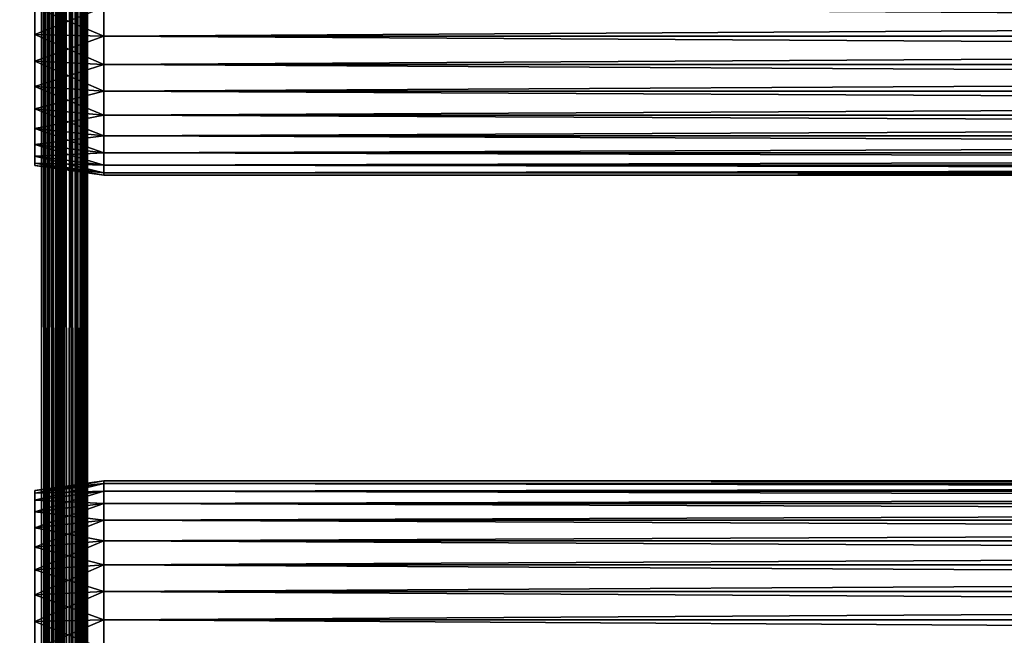
# Model space of a CAD drawing. Extents: x 0 to 400, y 0 to 1001.
# Drawn here: x 36 to 100, y 704 to 744 of the extents above; entities that cross this region are included whole.
import ezdxf

# ---------------------------------------------------------------- set-up
doc = ezdxf.new("R2010")
doc.units = 0
doc.header["$MEASUREMENT"] = 0
doc.layers.get('0').update_dxf_attribs({"linetype": 'CONTINUOUS'})

msp = doc.modelspace()

# ---------------------------------------------------------------- linework, layer by layer
for points in [[(37, 1.800001, 52.10947), (15, 1.800001, 52.10947), (37, 984.799988, 52.10947)], [(37, 984.799988, 52.10947), (15, 1.800001, 52.10947), (15, 984.799988, 52.10947)], [(15, 1.800001, 82.109467), (37, 1.800001, 82.109467), (15, 984.799988, 82.109467)], [(15, 984.799988, 82.109467), (37, 1.800001, 82.109467), (37, 984.799988, 82.109467)], [(15, 1.800001, 53.60947), (37, 1.800001, 53.60947), (15, 984.799988, 53.60947)], [(15, 984.799988, 53.60947), (37, 1.800001, 53.60947), (37, 984.799988, 53.60947)], [(37, 1.800001, 80.609467), (15, 1.800001, 80.609467), (37, 984.799988, 80.609467)], [(37, 984.799988, 80.609467), (15, 1.800001, 80.609467), (15, 984.799988, 80.609467)], [(37, 1.800001, 52.10947), (37, 984.799988, 52.10947), (37.52095, 984.799988, 52.155041)], [(37, 1.800001, 52.10947), (37.52095, 984.799988, 52.155041), (37.52095, 1.800001, 52.155041)], [(37.52095, 1.800001, 82.063889), (37.52095, 984.799988, 82.063889), (37, 984.799988, 82.109467)], [(37.52095, 1.800001, 82.063889), (37, 984.799988, 82.109467), (37, 1.800001, 82.109467)], [(37.260471, 1.800001, 53.632252), (37.260471, 984.799988, 53.632252), (37, 1.800001, 53.60947)], [(37, 1.800001, 53.60947), (37.260471, 984.799988, 53.632252), (37, 984.799988, 53.60947)], [(37.513031, 1.800001, 53.699928), (37.513031, 984.799988, 53.699928), (37.260471, 1.800001, 53.632252)], [(37.260471, 1.800001, 53.632252), (37.513031, 984.799988, 53.699928), (37.260471, 984.799988, 53.632252)], [(37.749989, 1.800001, 53.810429), (37.749989, 984.799988, 53.810429), (37.513031, 1.800001, 53.699928)], [(37.513031, 1.800001, 53.699928), (37.749989, 984.799988, 53.810429), (37.513031, 984.799988, 53.699928)], [(37.52095, 1.800001, 52.155041), (37.52095, 984.799988, 52.155041), (38.026051, 984.799988, 52.29039)], [(37.52095, 1.800001, 52.155041), (38.026051, 984.799988, 52.29039), (38.026051, 1.800001, 52.29039)], [(38.026051, 1.800001, 81.928543), (38.026051, 984.799988, 81.928543), (37.52095, 984.799988, 82.063889)], [(38.026051, 1.800001, 81.928543), (37.52095, 984.799988, 82.063889), (37.52095, 1.800001, 82.063889)], [(37.96418, 1.800001, 53.9604), (37.96418, 984.799988, 53.9604), (37.749989, 1.800001, 53.810429)], [(37.749989, 1.800001, 53.810429), (37.96418, 984.799988, 53.9604), (37.749989, 984.799988, 53.810429)], [(38.149059, 1.800001, 54.145279), (38.149059, 984.799988, 54.145279), (37.96418, 1.800001, 53.9604)], [(37.96418, 1.800001, 53.9604), (38.149059, 984.799988, 54.145279), (37.96418, 984.799988, 53.9604)], [(38.026051, 1.800001, 52.29039), (38.026051, 984.799988, 52.29039), (38.5, 984.799988, 52.511391)], [(38.026051, 1.800001, 52.29039), (38.5, 984.799988, 52.511391), (38.5, 1.800001, 52.511391)], [(38.5, 1.800001, 81.707542), (38.5, 984.799988, 81.707542), (38.026051, 984.799988, 81.928543)], [(38.5, 1.800001, 81.707542), (38.026051, 984.799988, 81.928543), (38.026051, 1.800001, 81.928543)], [(38.299042, 1.800001, 54.35947), (38.299042, 984.799988, 54.35947), (38.149059, 1.800001, 54.145279)], [(38.149059, 1.800001, 54.145279), (38.299042, 984.799988, 54.35947), (38.149059, 984.799988, 54.145279)], [(38.409531, 1.800001, 54.596439), (38.409531, 984.799988, 54.596439), (38.299042, 1.800001, 54.35947)], [(38.299042, 1.800001, 54.35947), (38.409531, 984.799988, 54.596439), (38.299042, 984.799988, 54.35947)], [(38.477211, 1.800001, 54.848991), (38.477211, 984.799988, 54.848991), (38.409531, 1.800001, 54.596439)], [(38.409531, 1.800001, 54.596439), (38.477211, 984.799988, 54.848991), (38.409531, 984.799988, 54.596439)], [(38.5, 493.299988, 55.10947), (38.5, 556.299988, 55.10947), (38.477211, 984.799988, 54.848991)], [(38.477211, 984.799988, 54.848991), (38.5, 556.299988, 55.10947), (38.5, 598.299988, 55.10947)], [(38.5, 598.299988, 55.10947), (38.5, 661.299988, 55.10947), (38.477211, 984.799988, 54.848991)], [(38.477211, 984.799988, 54.848991), (38.5, 661.299988, 55.10947), (38.5, 724.299988, 55.10947)], [(38.477211, 984.799988, 54.848991), (38.5, 724.299988, 55.10947), (38.5, 766.299988, 55.10947)], [(38.477211, 1.800001, 54.848991), (38.5, 493.299988, 55.10947), (38.477211, 984.799988, 54.848991)], [(38.5, 1.800001, 52.511391), (38.5, 984.799988, 52.511391), (38.92836, 984.799988, 52.811329)], [(38.5, 1.800001, 52.511391), (38.92836, 984.799988, 52.811329), (38.92836, 1.800001, 52.811329)], [(38.92836, 1.800001, 81.4076), (38.92836, 984.799988, 81.4076), (38.5, 984.799988, 81.707542)], [(38.92836, 1.800001, 81.4076), (38.5, 984.799988, 81.707542), (38.5, 1.800001, 81.707542)], [(38.92836, 1.800001, 52.811329), (38.92836, 984.799988, 52.811329), (39.29813, 984.799988, 53.181099)], [(38.92836, 1.800001, 52.811329), (39.29813, 984.799988, 53.181099), (39.29813, 1.800001, 53.181099)], [(39.29813, 1.800001, 81.037827), (39.29813, 984.799988, 81.037827), (38.92836, 984.799988, 81.4076)], [(39.29813, 1.800001, 81.037827), (38.92836, 984.799988, 81.4076), (38.92836, 1.800001, 81.4076)], [(39.29813, 1.800001, 53.181099), (39.29813, 984.799988, 53.181099), (39.59808, 984.799988, 53.60947)], [(39.29813, 1.800001, 53.181099), (39.59808, 984.799988, 53.60947), (39.59808, 1.800001, 53.60947)], [(39.59808, 1.800001, 80.609467), (39.59808, 984.799988, 80.609467), (39.29813, 984.799988, 81.037827)], [(39.59808, 1.800001, 80.609467), (39.29813, 984.799988, 81.037827), (39.29813, 1.800001, 81.037827)], [(39.59808, 1.800001, 53.60947), (39.59808, 984.799988, 53.60947), (39.81908, 984.799988, 54.083408)], [(39.59808, 1.800001, 53.60947), (39.81908, 984.799988, 54.083408), (39.81908, 1.800001, 54.083408)], [(39.81908, 1.800001, 80.135529), (39.81908, 984.799988, 80.135529), (39.59808, 984.799988, 80.609467)], [(39.81908, 1.800001, 80.135529), (39.59808, 984.799988, 80.609467), (39.59808, 1.800001, 80.609467)], [(39.81908, 1.800001, 54.083408), (39.81908, 984.799988, 54.083408), (39.954418, 984.799988, 54.58852)], [(39.81908, 1.800001, 54.083408), (39.954418, 984.799988, 54.58852), (39.954418, 1.800001, 54.58852)], [(39.954418, 1.800001, 79.630409), (39.954418, 984.799988, 79.630409), (39.81908, 984.799988, 80.135529)], [(39.954418, 1.800001, 79.630409), (39.81908, 984.799988, 80.135529), (39.81908, 1.800001, 80.135529)], [(39.954418, 984.799988, 54.58852), (39.999989, 766.299988, 55.10947), (39.999989, 724.299988, 55.10947)], [(39.954418, 984.799988, 54.58852), (39.999989, 724.299988, 55.10947), (39.999989, 661.299988, 55.10947)], [(39.999989, 661.299988, 55.10947), (39.999989, 598.299988, 55.10947), (39.954418, 984.799988, 54.58852)], [(39.954418, 984.799988, 54.58852), (39.999989, 598.299988, 55.10947), (39.999989, 556.299988, 55.10947)], [(39.954418, 984.799988, 54.58852), (39.999989, 556.299988, 55.10947), (39.999989, 493.299988, 55.10947)], [(39.999989, 493.299988, 55.10947), (39.999989, 388.299988, 55.10947), (39.954418, 984.799988, 54.58852)], [(39.954418, 984.799988, 54.58852), (39.999989, 388.299988, 55.10947), (39.999989, 325.299988, 55.10947)], [(39.954418, 984.799988, 54.58852), (39.999989, 325.299988, 55.10947), (39.999989, 262.299988, 55.10947)], [(39.999989, 262.299988, 55.10947), (39.999989, 220.300003, 55.10947), (39.954418, 984.799988, 54.58852)], [(39.954418, 984.799988, 54.58852), (39.999989, 220.300003, 55.10947), (39.999989, 157.300003, 55.10947)], [(39.954418, 984.799988, 54.58852), (39.999989, 157.300003, 55.10947), (39.954418, 1.800001, 54.58852)], [(39.999989, 493.299988, 79.109467), (39.999989, 556.299988, 79.109467), (39.954418, 984.799988, 79.630409)], [(39.954418, 984.799988, 79.630409), (39.999989, 556.299988, 79.109467), (39.999989, 598.299988, 79.109467)], [(39.999989, 598.299988, 79.109467), (39.999989, 661.299988, 79.109467), (39.954418, 984.799988, 79.630409)], [(39.954418, 984.799988, 79.630409), (39.999989, 661.299988, 79.109467), (39.999989, 724.299988, 79.109467)], [(39.954418, 984.799988, 79.630409), (39.999989, 724.299988, 79.109467), (39.999989, 766.299988, 79.109467)], [(39.999989, 493.299988, 79.109467), (39.954418, 984.799988, 79.630409), (39.954418, 1.800001, 79.630409)], [(38.5, 745.299988, 77.959473), (38.5, 724.299988, 78.53447), (38.5, 766.299988, 78.53447)], [(38.5, 724.299988, 55.10947), (38.5, 745.299988, 56.259472), (38.5, 766.299988, 55.10947)], [(38.5, 724.299988, 78.53447), (38.5, 724.299988, 79.109467), (38.5, 766.299988, 79.109467)], [(38.5, 724.299988, 78.53447), (38.5, 766.299988, 79.109467), (38.5, 766.299988, 78.53447)], [(39.999989, 766.299988, 55.10947), (39.999989, 745.299988, 56.259472), (39.999989, 724.299988, 55.10947)], [(39.999989, 724.299988, 78.53447), (39.999989, 745.299988, 77.959473), (39.999989, 766.299988, 78.53447)], [(39.999989, 766.299988, 78.53447), (39.999989, 766.299988, 79.109467), (39.999989, 724.299988, 78.53447)], [(39.999989, 724.299988, 78.53447), (39.999989, 766.299988, 79.109467), (39.999989, 724.299988, 79.109467)], [(41.067299, 745.299988, 78.109467), (36.567299, 745.299988, 77.477028), (36.567299, 743.499695, 77.319527)], [(41.067299, 745.299988, 78.109467), (36.567299, 743.499695, 77.319527), (41.067299, 743.389771, 77.942352)], [(41.067299, 743.389771, 56.276581), (36.567299, 743.499695, 56.89941), (36.567299, 745.299988, 56.741901)], [(41.067299, 743.389771, 56.276581), (36.567299, 745.299988, 56.741901), (41.067299, 745.299988, 56.10947)], [(38.5, 743.415894, 77.794632), (38.5, 724.299988, 78.53447), (38.5, 745.299988, 77.959473)], [(38.5, 724.299988, 55.10947), (38.5, 743.415894, 56.424301), (38.5, 745.299988, 56.259472)], [(39.999989, 724.299988, 55.10947), (39.999989, 745.299988, 56.259472), (39.999989, 743.415894, 56.424301)], [(39.999989, 724.299988, 78.53447), (39.999989, 743.415894, 77.794632), (39.999989, 745.299988, 77.959473)], [(41.067299, 745.299988, 56.10947), (358.933289, 745.299988, 56.10947), (358.933289, 743.389771, 56.276581)], [(41.067299, 745.299988, 56.10947), (358.933289, 743.389771, 56.276581), (41.067299, 743.389771, 56.276581)], [(41.067299, 743.389771, 77.942352), (358.933289, 743.389771, 77.942352), (358.933289, 745.299988, 78.109467)], [(41.067299, 743.389771, 77.942352), (358.933289, 745.299988, 78.109467), (41.067299, 745.299988, 78.109467)], [(41.067299, 743.389771, 77.942352), (36.567299, 743.499695, 77.319527), (36.567299, 741.754089, 76.851791)], [(41.067299, 741.53772, 56.77285), (36.567299, 741.754089, 57.367142), (36.567299, 743.499695, 56.89941)], [(41.067299, 741.53772, 56.77285), (36.567299, 743.499695, 56.89941), (41.067299, 743.389771, 56.276581)], [(41.067299, 743.389771, 77.942352), (36.567299, 741.754089, 76.851791), (41.067299, 741.53772, 77.446083)], [(38.5, 743.415894, 77.794632), (38.5, 741.589111, 77.30513), (38.5, 724.299988, 78.53447)], [(38.5, 741.589111, 56.913799), (38.5, 743.415894, 56.424301), (38.5, 724.299988, 55.10947)], [(39.999989, 724.299988, 55.10947), (39.999989, 743.415894, 56.424301), (39.999989, 741.589111, 56.913799)], [(39.999989, 741.589111, 77.30513), (39.999989, 743.415894, 77.794632), (39.999989, 724.299988, 78.53447)], [(41.067299, 743.389771, 56.276581), (358.933289, 743.389771, 56.276581), (358.933289, 741.53772, 56.77285)], [(41.067299, 743.389771, 56.276581), (358.933289, 741.53772, 56.77285), (41.067299, 741.53772, 56.77285)], [(41.067299, 741.53772, 77.446083), (358.933289, 741.53772, 77.446083), (358.933289, 743.389771, 77.942352)], [(41.067299, 741.53772, 77.446083), (358.933289, 743.389771, 77.942352), (41.067299, 743.389771, 77.942352)], [(41.067299, 741.53772, 77.446083), (36.567299, 741.754089, 76.851791), (36.567299, 740.116211, 76.088043)], [(41.067299, 739.799988, 57.583191), (36.567299, 740.116211, 58.13089), (36.567299, 741.754089, 57.367142)], [(41.067299, 739.799988, 57.583191), (36.567299, 741.754089, 57.367142), (41.067299, 741.53772, 56.77285)], [(41.067299, 741.53772, 77.446083), (36.567299, 740.116211, 76.088043), (41.067299, 739.799988, 76.63575)], [(38.5, 724.299988, 78.53447), (38.5, 741.589111, 77.30513), (38.5, 739.875, 76.505836)], [(38.5, 724.299988, 55.10947), (38.5, 739.875, 57.713089), (38.5, 741.589111, 56.913799)], [(39.999989, 724.299988, 55.10947), (39.999989, 741.589111, 56.913799), (39.999989, 739.875, 57.713089)], [(39.999989, 724.299988, 78.53447), (39.999989, 739.875, 76.505836), (39.999989, 741.589111, 77.30513)], [(41.067299, 741.53772, 56.77285), (358.933289, 741.53772, 56.77285), (358.933289, 739.799988, 57.583191)], [(41.067299, 741.53772, 56.77285), (358.933289, 739.799988, 57.583191), (41.067299, 739.799988, 57.583191)], [(41.067299, 739.799988, 76.63575), (358.933289, 739.799988, 76.63575), (358.933289, 741.53772, 77.446083)], [(41.067299, 739.799988, 76.63575), (358.933289, 741.53772, 77.446083), (41.067299, 741.53772, 77.446083)], [(41.067299, 739.799988, 76.63575), (36.567299, 740.116211, 76.088043), (36.567299, 738.635803, 75.051483)], [(41.067299, 738.229309, 58.68298), (36.567299, 738.635803, 59.16745), (36.567299, 740.116211, 58.13089)], [(41.067299, 738.229309, 58.68298), (36.567299, 740.116211, 58.13089), (41.067299, 739.799988, 57.583191)], [(41.067299, 739.799988, 76.63575), (36.567299, 738.635803, 75.051483), (41.067299, 738.229309, 75.53595)], [(38.5, 724.299988, 78.53447), (38.5, 739.875, 76.505836), (38.5, 738.325684, 75.421051)], [(38.5, 724.299988, 55.10947), (38.5, 738.325684, 58.797878), (38.5, 739.875, 57.713089)], [(39.999989, 739.875, 57.713089), (39.999989, 738.325684, 58.797878), (39.999989, 724.299988, 55.10947)], [(39.999989, 724.299988, 78.53447), (39.999989, 738.325684, 75.421051), (39.999989, 739.875, 76.505836)], [(41.067299, 739.799988, 57.583191), (358.933289, 739.799988, 57.583191), (358.933289, 738.229309, 58.68298)], [(41.067299, 739.799988, 57.583191), (358.933289, 738.229309, 58.68298), (41.067299, 738.229309, 58.68298)], [(41.067299, 738.229309, 75.53595), (358.933289, 738.229309, 75.53595), (358.933289, 739.799988, 76.63575)], [(41.067299, 738.229309, 75.53595), (358.933289, 739.799988, 76.63575), (41.067299, 739.799988, 76.63575)], [(41.067299, 738.229309, 75.53595), (36.567299, 738.635803, 75.051483), (36.567299, 737.357971, 73.773613)], [(41.067299, 736.873474, 60.038799), (36.567299, 737.357971, 60.44532), (36.567299, 738.635803, 59.16745)], [(41.067299, 736.873474, 60.038799), (36.567299, 738.635803, 59.16745), (41.067299, 738.229309, 58.68298)], [(41.067299, 738.229309, 75.53595), (36.567299, 737.357971, 73.773613), (41.067299, 736.873474, 74.18013)], [(38.5, 738.325684, 75.421051), (38.5, 736.988403, 74.08371), (38.5, 724.299988, 78.53447)], [(38.5, 736.988403, 60.13522), (38.5, 738.325684, 58.797878), (38.5, 724.299988, 55.10947)], [(39.999989, 724.299988, 55.10947), (39.999989, 738.325684, 58.797878), (39.999989, 736.988403, 60.13522)], [(39.999989, 736.988403, 74.08371), (39.999989, 738.325684, 75.421051), (39.999989, 724.299988, 78.53447)], [(41.067299, 738.229309, 58.68298), (358.933289, 738.229309, 58.68298), (358.933289, 736.873474, 60.038799)], [(41.067299, 738.229309, 58.68298), (358.933289, 736.873474, 60.038799), (41.067299, 736.873474, 60.038799)], [(41.067299, 736.873474, 74.18013), (358.933289, 736.873474, 74.18013), (358.933289, 738.229309, 75.53595)], [(41.067299, 736.873474, 74.18013), (358.933289, 738.229309, 75.53595), (41.067299, 738.229309, 75.53595)], [(41.067299, 736.873474, 74.18013), (36.567299, 737.357971, 73.773613), (36.567299, 736.321411, 72.293251)], [(41.067299, 735.773682, 61.60947), (36.567299, 736.321411, 61.925678), (36.567299, 737.357971, 60.44532)], [(41.067299, 735.773682, 61.60947), (36.567299, 737.357971, 60.44532), (41.067299, 736.873474, 60.038799)], [(41.067299, 736.873474, 74.18013), (36.567299, 736.321411, 72.293251), (41.067299, 735.773682, 72.609467)], [(38.5, 724.299988, 78.53447), (38.5, 736.988403, 74.08371), (38.5, 735.903625, 72.53447)], [(38.5, 724.299988, 55.10947), (38.5, 735.903625, 61.684471), (38.5, 736.988403, 60.13522)], [(39.999989, 724.299988, 55.10947), (39.999989, 736.988403, 60.13522), (39.999989, 735.903625, 61.684471)], [(39.999989, 724.299988, 78.53447), (39.999989, 735.903625, 72.53447), (39.999989, 736.988403, 74.08371)], [(41.067299, 736.873474, 60.038799), (358.933289, 736.873474, 60.038799), (358.933289, 735.773682, 61.60947)], [(41.067299, 736.873474, 60.038799), (358.933289, 735.773682, 61.60947), (41.067299, 735.773682, 61.60947)], [(41.067299, 735.773682, 72.609467), (358.933289, 735.773682, 72.609467), (358.933289, 736.873474, 74.18013)], [(41.067299, 735.773682, 72.609467), (358.933289, 736.873474, 74.18013), (41.067299, 736.873474, 74.18013)], [(41.067299, 735.773682, 72.609467), (36.567299, 736.321411, 72.293251), (36.567299, 735.557617, 70.65538)], [(41.067299, 734.963379, 63.34724), (36.567299, 735.557617, 63.563549), (36.567299, 736.321411, 61.925678)], [(41.067299, 734.963379, 63.34724), (36.567299, 736.321411, 61.925678), (41.067299, 735.773682, 61.60947)], [(38.5, 724.299988, 78.53447), (38.5, 735.903625, 72.53447), (38.5, 735.104309, 70.820381)], [(38.5, 724.299988, 55.10947), (38.5, 735.104309, 63.398548), (38.5, 735.903625, 61.684471)], [(39.999989, 735.903625, 61.684471), (39.999989, 735.104309, 63.398548), (39.999989, 724.299988, 55.10947)], [(39.999989, 724.299988, 78.53447), (39.999989, 735.104309, 70.820381), (39.999989, 735.903625, 72.53447)], [(41.067299, 735.773682, 72.609467), (36.567299, 735.557617, 70.65538), (41.067299, 734.963379, 70.871689)], [(41.067299, 734.963379, 70.871689), (36.567299, 735.557617, 70.65538), (36.567299, 735.089905, 68.909767)], [(41.067299, 734.467102, 65.199341), (36.567299, 735.089905, 65.309158), (36.567299, 735.557617, 63.563549)], [(41.067299, 734.467102, 65.199341), (36.567299, 735.557617, 63.563549), (41.067299, 734.963379, 63.34724)], [(41.067299, 735.773682, 61.60947), (358.933289, 735.773682, 61.60947), (358.933289, 734.963379, 63.34724)], [(41.067299, 735.773682, 61.60947), (358.933289, 734.963379, 63.34724), (41.067299, 734.963379, 63.34724)], [(41.067299, 734.963379, 70.871689), (358.933289, 734.963379, 70.871689), (358.933289, 735.773682, 72.609467)], [(41.067299, 734.963379, 70.871689), (358.933289, 735.773682, 72.609467), (41.067299, 735.773682, 72.609467)], [(41.067299, 734.963379, 70.871689), (36.567299, 735.089905, 68.909767), (41.067299, 734.467102, 69.0196)], [(41.067299, 734.467102, 69.0196), (36.567299, 735.089905, 68.909767), (36.567299, 734.932373, 67.109467)], [(41.067299, 734.299988, 67.109467), (36.567299, 734.932373, 67.109467), (36.567299, 735.089905, 65.309158)], [(41.067299, 734.299988, 67.109467), (36.567299, 735.089905, 65.309158), (41.067299, 734.467102, 65.199341)], [(41.067299, 734.467102, 69.0196), (36.567299, 734.932373, 67.109467), (41.067299, 734.299988, 67.109467)], [(38.5, 734.614807, 68.993553), (38.5, 724.299988, 78.53447), (38.5, 735.104309, 70.820381)], [(38.5, 734.614807, 65.22538), (38.5, 735.104309, 63.398548), (38.5, 724.299988, 55.10947)], [(38.5, 734.614807, 65.22538), (38.5, 724.299988, 55.10947), (38.5, 734.450012, 67.109467)], [(38.5, 734.450012, 67.109467), (38.5, 724.299988, 78.53447), (38.5, 734.614807, 68.993553)], [(39.999989, 724.299988, 55.10947), (39.999989, 735.104309, 63.398548), (39.999989, 734.614807, 65.22538)], [(39.999989, 734.614807, 68.993553), (39.999989, 735.104309, 70.820381), (39.999989, 724.299988, 78.53447)], [(39.999989, 724.299988, 55.10947), (39.999989, 734.614807, 65.22538), (39.999989, 724.299988, 78.53447)], [(39.999989, 724.299988, 78.53447), (39.999989, 734.614807, 65.22538), (39.999989, 734.450012, 67.109467)], [(39.999989, 724.299988, 78.53447), (39.999989, 734.450012, 67.109467), (39.999989, 734.614807, 68.993553)], [(41.067299, 734.963379, 63.34724), (358.933289, 734.963379, 63.34724), (358.933289, 734.467102, 65.199341)], [(41.067299, 734.963379, 63.34724), (358.933289, 734.467102, 65.199341), (41.067299, 734.467102, 65.199341)], [(41.067299, 734.467102, 69.0196), (358.933289, 734.467102, 69.0196), (358.933289, 734.963379, 70.871689)], [(41.067299, 734.467102, 69.0196), (358.933289, 734.963379, 70.871689), (41.067299, 734.963379, 70.871689)], [(38.5, 734.450012, 67.109467), (38.5, 724.299988, 55.10947), (38.5, 724.299988, 78.53447)], [(41.067299, 734.467102, 65.199341), (358.933289, 734.467102, 65.199341), (358.933289, 734.299988, 67.109467)], [(41.067299, 734.467102, 65.199341), (358.933289, 734.299988, 67.109467), (41.067299, 734.299988, 67.109467)], [(41.067299, 734.299988, 67.109467), (358.933289, 734.299988, 67.109467), (358.933289, 734.467102, 69.0196)], [(41.067299, 734.299988, 67.109467), (358.933289, 734.467102, 69.0196), (41.067299, 734.467102, 69.0196)], [(38.5, 707.010925, 56.913799), (38.5, 708.724976, 57.713089), (38.5, 724.299988, 55.10947)], [(38.5, 710.27417, 75.421051), (38.5, 708.724976, 76.505836), (38.5, 724.299988, 78.53447)], [(38.5, 703.299988, 77.959473), (38.5, 661.299988, 78.53447), (38.5, 724.299988, 78.53447)], [(38.5, 708.724976, 76.505836), (38.5, 707.010925, 77.30513), (38.5, 724.299988, 78.53447)], [(38.5, 724.299988, 78.53447), (38.5, 707.010925, 77.30513), (38.5, 705.184021, 77.794632)], [(38.5, 724.299988, 78.53447), (38.5, 705.184021, 77.794632), (38.5, 703.299988, 77.959473)], [(38.5, 713.985107, 68.993553), (38.5, 713.495605, 70.820381), (38.5, 724.299988, 78.53447)], [(38.5, 708.724976, 57.713089), (38.5, 710.27417, 58.797878), (38.5, 724.299988, 55.10947)], [(38.5, 724.299988, 55.10947), (38.5, 710.27417, 58.797878), (38.5, 711.611572, 60.13522)], [(38.5, 724.299988, 55.10947), (38.5, 711.611572, 60.13522), (38.5, 712.696289, 61.684471)], [(38.5, 713.495605, 70.820381), (38.5, 712.696289, 72.53447), (38.5, 724.299988, 78.53447)], [(38.5, 724.299988, 78.53447), (38.5, 712.696289, 72.53447), (38.5, 711.611572, 74.08371)], [(38.5, 724.299988, 78.53447), (38.5, 711.611572, 74.08371), (38.5, 710.27417, 75.421051)], [(38.5, 712.696289, 61.684471), (38.5, 713.495605, 63.398548), (38.5, 724.299988, 55.10947)], [(38.5, 724.299988, 55.10947), (38.5, 713.495605, 63.398548), (38.5, 713.985107, 65.22538)], [(38.5, 724.299988, 55.10947), (38.5, 713.985107, 65.22538), (38.5, 724.299988, 78.53447)], [(38.5, 724.299988, 78.53447), (38.5, 713.985107, 65.22538), (38.5, 714.150024, 67.109467)], [(38.5, 724.299988, 78.53447), (38.5, 714.150024, 67.109467), (38.5, 713.985107, 68.993553)], [(38.5, 661.299988, 55.10947), (38.5, 703.299988, 56.259472), (38.5, 724.299988, 55.10947)], [(38.5, 724.299988, 55.10947), (38.5, 703.299988, 56.259472), (38.5, 705.184021, 56.424301)], [(38.5, 724.299988, 55.10947), (38.5, 705.184021, 56.424301), (38.5, 707.010925, 56.913799)], [(38.5, 661.299988, 78.53447), (38.5, 661.299988, 79.109467), (38.5, 724.299988, 79.109467)], [(38.5, 661.299988, 78.53447), (38.5, 724.299988, 79.109467), (38.5, 724.299988, 78.53447)], [(39.999989, 705.184021, 56.424301), (39.999989, 703.299988, 56.259472), (39.999989, 724.299988, 55.10947)], [(39.999989, 724.299988, 55.10947), (39.999989, 703.299988, 56.259472), (39.999989, 661.299988, 55.10947)], [(39.999989, 713.495605, 70.820381), (39.999989, 724.299988, 78.53447), (39.999989, 712.696289, 72.53447)], [(39.999989, 712.696289, 72.53447), (39.999989, 724.299988, 78.53447), (39.999989, 711.611572, 74.08371)], [(39.999989, 713.495605, 63.398548), (39.999989, 712.696289, 61.684471), (39.999989, 724.299988, 55.10947)], [(39.999989, 724.299988, 55.10947), (39.999989, 712.696289, 61.684471), (39.999989, 711.611572, 60.13522)], [(39.999989, 724.299988, 55.10947), (39.999989, 711.611572, 60.13522), (39.999989, 710.27417, 58.797878)], [(39.999989, 710.27417, 58.797878), (39.999989, 708.724976, 57.713089), (39.999989, 724.299988, 55.10947)], [(39.999989, 724.299988, 55.10947), (39.999989, 708.724976, 57.713089), (39.999989, 707.010925, 56.913799)], [(39.999989, 724.299988, 55.10947), (39.999989, 707.010925, 56.913799), (39.999989, 705.184021, 56.424301)], [(39.999989, 661.299988, 78.53447), (39.999989, 703.299988, 77.959473), (39.999989, 724.299988, 78.53447)], [(39.999989, 724.299988, 78.53447), (39.999989, 703.299988, 77.959473), (39.999989, 705.184021, 77.794632)], [(39.999989, 724.299988, 78.53447), (39.999989, 705.184021, 77.794632), (39.999989, 707.010925, 77.30513)], [(39.999989, 713.495605, 70.820381), (39.999989, 713.985107, 68.993553), (39.999989, 724.299988, 78.53447)], [(39.999989, 724.299988, 78.53447), (39.999989, 713.985107, 68.993553), (39.999989, 714.150024, 67.109467)], [(39.999989, 724.299988, 78.53447), (39.999989, 714.150024, 67.109467), (39.999989, 724.299988, 55.10947)], [(39.999989, 724.299988, 55.10947), (39.999989, 714.150024, 67.109467), (39.999989, 713.985107, 65.22538)], [(39.999989, 724.299988, 55.10947), (39.999989, 713.985107, 65.22538), (39.999989, 713.495605, 63.398548)], [(39.999989, 707.010925, 77.30513), (39.999989, 708.724976, 76.505836), (39.999989, 724.299988, 78.53447)], [(39.999989, 724.299988, 78.53447), (39.999989, 708.724976, 76.505836), (39.999989, 710.27417, 75.421051)], [(39.999989, 724.299988, 78.53447), (39.999989, 710.27417, 75.421051), (39.999989, 711.611572, 74.08371)], [(39.999989, 724.299988, 78.53447), (39.999989, 724.299988, 79.109467), (39.999989, 661.299988, 78.53447)], [(39.999989, 661.299988, 78.53447), (39.999989, 724.299988, 79.109467), (39.999989, 661.299988, 79.109467)], [(41.067299, 714.132874, 65.199341), (36.567299, 713.66748, 67.109467), (41.067299, 714.299988, 67.109467)], [(41.067299, 714.299988, 67.109467), (36.567299, 713.66748, 67.109467), (36.567299, 713.51001, 68.909767)], [(41.067299, 714.299988, 67.109467), (36.567299, 713.51001, 68.909767), (41.067299, 714.132874, 69.0196)], [(41.067299, 713.636597, 63.34724), (36.567299, 713.51001, 65.309158), (41.067299, 714.132874, 65.199341)], [(41.067299, 714.132874, 65.199341), (36.567299, 713.51001, 65.309158), (36.567299, 713.66748, 67.109467)], [(41.067299, 714.132874, 69.0196), (36.567299, 713.51001, 68.909767), (36.567299, 713.042297, 70.65538)], [(41.067299, 714.132874, 69.0196), (36.567299, 713.042297, 70.65538), (41.067299, 713.636597, 70.871689)], [(41.067299, 714.132874, 69.0196), (358.933289, 714.132874, 69.0196), (358.933289, 714.299988, 67.109467)], [(41.067299, 714.132874, 69.0196), (358.933289, 714.299988, 67.109467), (41.067299, 714.299988, 67.109467)], [(41.067299, 714.299988, 67.109467), (358.933289, 714.299988, 67.109467), (358.933289, 714.132874, 65.199341)], [(41.067299, 714.299988, 67.109467), (358.933289, 714.132874, 65.199341), (41.067299, 714.132874, 65.199341)], [(41.067299, 713.636597, 70.871689), (358.933289, 713.636597, 70.871689), (358.933289, 714.132874, 69.0196)], [(41.067299, 713.636597, 70.871689), (358.933289, 714.132874, 69.0196), (41.067299, 714.132874, 69.0196)], [(41.067299, 714.132874, 65.199341), (358.933289, 714.132874, 65.199341), (358.933289, 713.636597, 63.34724)], [(41.067299, 714.132874, 65.199341), (358.933289, 713.636597, 63.34724), (41.067299, 713.636597, 63.34724)], [(41.067299, 712.826294, 61.60947), (36.567299, 713.042297, 63.563549), (41.067299, 713.636597, 63.34724)], [(41.067299, 713.636597, 63.34724), (36.567299, 713.042297, 63.563549), (36.567299, 713.51001, 65.309158)], [(41.067299, 713.636597, 70.871689), (36.567299, 713.042297, 70.65538), (36.567299, 712.278503, 72.293251)], [(41.067299, 713.636597, 70.871689), (36.567299, 712.278503, 72.293251), (41.067299, 712.826294, 72.609467)], [(41.067299, 712.826294, 72.609467), (358.933289, 712.826294, 72.609467), (358.933289, 713.636597, 70.871689)], [(41.067299, 712.826294, 72.609467), (358.933289, 713.636597, 70.871689), (41.067299, 713.636597, 70.871689)], [(41.067299, 713.636597, 63.34724), (358.933289, 713.636597, 63.34724), (358.933289, 712.826294, 61.60947)], [(41.067299, 713.636597, 63.34724), (358.933289, 712.826294, 61.60947), (41.067299, 712.826294, 61.60947)], [(41.067299, 712.826294, 61.60947), (36.567299, 712.278503, 61.925678), (36.567299, 713.042297, 63.563549)], [(41.067299, 711.726501, 60.038799), (36.567299, 712.278503, 61.925678), (41.067299, 712.826294, 61.60947)], [(41.067299, 712.826294, 72.609467), (36.567299, 712.278503, 72.293251), (36.567299, 711.242004, 73.773613)], [(41.067299, 712.826294, 72.609467), (36.567299, 711.242004, 73.773613), (41.067299, 711.726501, 74.18013)], [(41.067299, 711.726501, 74.18013), (358.933289, 711.726501, 74.18013), (358.933289, 712.826294, 72.609467)], [(41.067299, 711.726501, 74.18013), (358.933289, 712.826294, 72.609467), (41.067299, 712.826294, 72.609467)], [(41.067299, 712.826294, 61.60947), (358.933289, 712.826294, 61.60947), (358.933289, 711.726501, 60.038799)], [(41.067299, 712.826294, 61.60947), (358.933289, 711.726501, 60.038799), (41.067299, 711.726501, 60.038799)], [(41.067299, 711.726501, 60.038799), (36.567299, 711.242004, 60.44532), (36.567299, 712.278503, 61.925678)], [(41.067299, 710.370605, 58.68298), (36.567299, 711.242004, 60.44532), (41.067299, 711.726501, 60.038799)], [(41.067299, 711.726501, 74.18013), (36.567299, 711.242004, 73.773613), (36.567299, 709.964111, 75.051483)], [(41.067299, 711.726501, 74.18013), (36.567299, 709.964111, 75.051483), (41.067299, 710.370605, 75.53595)], [(41.067299, 710.370605, 75.53595), (358.933289, 710.370605, 75.53595), (358.933289, 711.726501, 74.18013)], [(41.067299, 710.370605, 75.53595), (358.933289, 711.726501, 74.18013), (41.067299, 711.726501, 74.18013)], [(41.067299, 711.726501, 60.038799), (358.933289, 711.726501, 60.038799), (358.933289, 710.370605, 58.68298)], [(41.067299, 711.726501, 60.038799), (358.933289, 710.370605, 58.68298), (41.067299, 710.370605, 58.68298)], [(41.067299, 710.370605, 58.68298), (36.567299, 709.964111, 59.16745), (36.567299, 711.242004, 60.44532)], [(41.067299, 708.799988, 57.583191), (36.567299, 709.964111, 59.16745), (41.067299, 710.370605, 58.68298)], [(41.067299, 710.370605, 75.53595), (36.567299, 709.964111, 75.051483), (36.567299, 708.483826, 76.088043)], [(41.067299, 710.370605, 75.53595), (36.567299, 708.483826, 76.088043), (41.067299, 708.799988, 76.63575)], [(41.067299, 708.799988, 76.63575), (358.933289, 708.799988, 76.63575), (358.933289, 710.370605, 75.53595)], [(41.067299, 708.799988, 76.63575), (358.933289, 710.370605, 75.53595), (41.067299, 710.370605, 75.53595)], [(41.067299, 710.370605, 58.68298), (358.933289, 710.370605, 58.68298), (358.933289, 708.799988, 57.583191)], [(41.067299, 710.370605, 58.68298), (358.933289, 708.799988, 57.583191), (41.067299, 708.799988, 57.583191)], [(41.067299, 708.799988, 57.583191), (36.567299, 708.483826, 58.13089), (36.567299, 709.964111, 59.16745)], [(41.067299, 707.062195, 56.77285), (36.567299, 708.483826, 58.13089), (41.067299, 708.799988, 57.583191)], [(41.067299, 708.799988, 76.63575), (36.567299, 708.483826, 76.088043), (36.567299, 706.845886, 76.851791)], [(41.067299, 708.799988, 76.63575), (36.567299, 706.845886, 76.851791), (41.067299, 707.062195, 77.446083)], [(41.067299, 707.062195, 77.446083), (358.933289, 707.062195, 77.446083), (358.933289, 708.799988, 76.63575)], [(41.067299, 707.062195, 77.446083), (358.933289, 708.799988, 76.63575), (41.067299, 708.799988, 76.63575)], [(41.067299, 708.799988, 57.583191), (358.933289, 708.799988, 57.583191), (358.933289, 707.062195, 56.77285)], [(41.067299, 708.799988, 57.583191), (358.933289, 707.062195, 56.77285), (41.067299, 707.062195, 56.77285)], [(41.067299, 707.062195, 56.77285), (36.567299, 706.845886, 57.367142), (36.567299, 708.483826, 58.13089)], [(41.067299, 705.210083, 56.276581), (36.567299, 706.845886, 57.367142), (41.067299, 707.062195, 56.77285)], [(41.067299, 707.062195, 77.446083), (36.567299, 706.845886, 76.851791), (36.567299, 705.100281, 77.319527)], [(41.067299, 707.062195, 77.446083), (36.567299, 705.100281, 77.319527), (41.067299, 705.210083, 77.942352)], [(41.067299, 705.210083, 56.276581), (36.567299, 705.100281, 56.89941), (36.567299, 706.845886, 57.367142)], [(41.067299, 705.210083, 77.942352), (358.933289, 705.210083, 77.942352), (358.933289, 707.062195, 77.446083)], [(41.067299, 705.210083, 77.942352), (358.933289, 707.062195, 77.446083), (41.067299, 707.062195, 77.446083)], [(41.067299, 707.062195, 56.77285), (358.933289, 707.062195, 56.77285), (358.933289, 705.210083, 56.276581)], [(41.067299, 707.062195, 56.77285), (358.933289, 705.210083, 56.276581), (41.067299, 705.210083, 56.276581)], [(41.067299, 703.299988, 56.10947), (36.567299, 705.100281, 56.89941), (41.067299, 705.210083, 56.276581)], [(41.067299, 705.210083, 77.942352), (36.567299, 705.100281, 77.319527), (36.567299, 703.299988, 77.477028)], [(41.067299, 705.210083, 77.942352), (36.567299, 703.299988, 77.477028), (41.067299, 703.299988, 78.109467)], [(41.067299, 703.299988, 56.10947), (36.567299, 703.299988, 56.741901), (36.567299, 705.100281, 56.89941)], [(41.067299, 703.299988, 78.109467), (358.933289, 705.210083, 77.942352), (41.067299, 705.210083, 77.942352)], [(41.067299, 705.210083, 56.276581), (358.933289, 705.210083, 56.276581), (358.933289, 703.299988, 56.10947)], [(41.067299, 705.210083, 56.276581), (358.933289, 703.299988, 56.10947), (41.067299, 703.299988, 56.10947)], [(41.067299, 703.299988, 78.109467), (358.933289, 703.299988, 78.109467), (358.933289, 705.210083, 77.942352)]]:
    msp.add_3dface(points)

doc.saveas('drawing.dxf')
